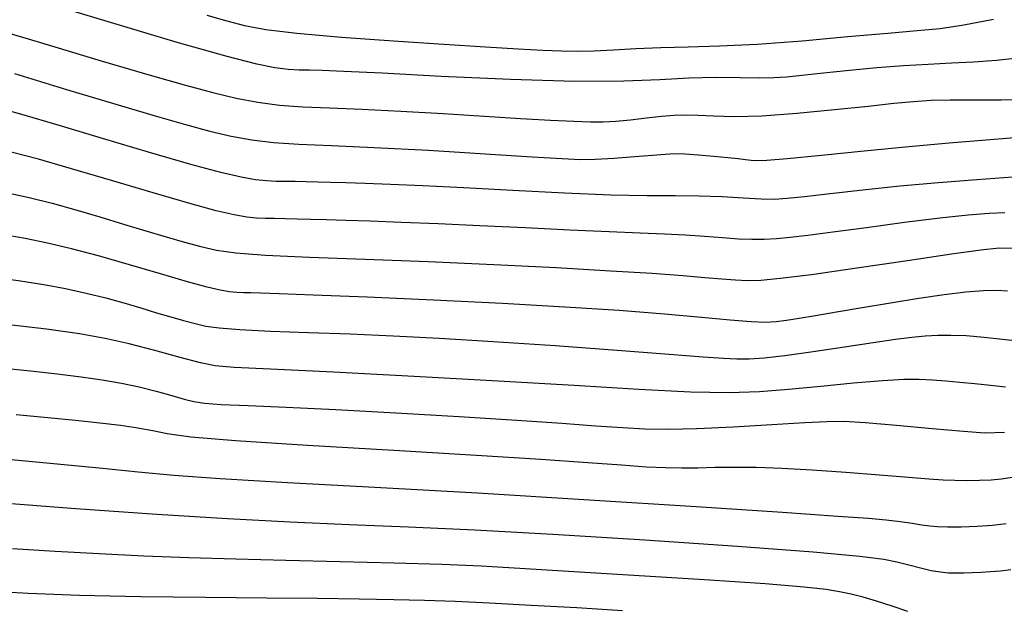
# Model space of a CAD drawing. Extents: x 349717 to 352917, y 1043174 to 1046174.
# Drawn here: x 350881 to 350999, y 1045147 to 1045218 of the extents above; entities that cross this region are included whole.
import ezdxf

# ---------------------------------------------------------------- set-up
doc = ezdxf.new("R2010")
doc.units = 0
doc.header["$MEASUREMENT"] = 0
doc.layers.add('INDEX', color=1, linetype='CONTINUOUS')
doc.layers.add('INTER', color=33, linetype='CONTINUOUS')

msp = doc.modelspace()

# ---------------------------------------------------------------- linework, layer by layer
at = {"layer": 'INDEX', "color": 1, "linetype": 'CONTINUOUS'}
for points, elevation in [([(350874.53, 1045217.36), (350882.7, 1045214.93), (350890.38, 1045212.63), (350890.38, 1045212.63), (350896.23, 1045210.91), (350900.49, 1045209.7), (350903.76, 1045208.83), (350903.76, 1045208.83), (350906.57, 1045208.16), (350909.17, 1045207.66), (350911.77, 1045207.32), (350911.77, 1045207.32), (350914.55, 1045207.12), (350917.76, 1045207), (350921.64, 1045206.85), (350921.64, 1045206.85), (350926.32, 1045206.61), (350931.39, 1045206.3), (350936.33, 1045205.99), (350936.33, 1045205.99), (350940.67, 1045205.73), (350944.27, 1045205.52), (350947.06, 1045205.38), (350947.06, 1045205.38), (350949.05, 1045205.3), (350950.58, 1045205.3), (350952.08, 1045205.39), (350952.08, 1045205.39), (350953.86, 1045205.57), (350955.78, 1045205.79), (350957.57, 1045205.99), (350957.57, 1045205.99), (350959.07, 1045206.12), (350960.44, 1045206.16), (350961.94, 1045206.12), (350961.94, 1045206.12), (350963.81, 1045206.03), (350966.29, 1045205.96), (350969.6, 1045206.05), (350973.8, 1045206.35), (350978.3, 1045206.78), (350982.36, 1045207.21), (350982.36, 1045207.21), (350985.42, 1045207.55), (350987.78, 1045207.77), (350989.91, 1045207.9), (350989.91, 1045207.9), (350992.19, 1045207.95), (350994.49, 1045207.95), (350996.58, 1045207.94), (350996.58, 1045207.94), (350998.3, 1045207.96), (350999.75, 1045208.01)], 2450), ([(350999.06, 1045185.02), (350997.81, 1045185.09), (350996.17, 1045185.06), (350996.17, 1045185.06), (350994.04, 1045184.89), (350991.44, 1045184.57), (350988.4, 1045184.13), (350988.4, 1045184.13), (350985.03, 1045183.59), (350981.62, 1045183.01), (350978.53, 1045182.48), (350978.53, 1045182.48), (350976.01, 1045182.05), (350974.05, 1045181.72), (350972.54, 1045181.49), (350972.54, 1045181.49), (350971.32, 1045181.33), (350970.05, 1045181.27), (350968.33, 1045181.34), (350968.33, 1045181.34), (350965.81, 1045181.55), (350962.37, 1045181.87), (350957.94, 1045182.26), (350957.94, 1045182.26), (350952.47, 1045182.68), (350945.97, 1045183.11), (350938.48, 1045183.53), (350938.48, 1045183.53), (350930.24, 1045183.94), (350922.28, 1045184.29), (350915.81, 1045184.55), (350915.81, 1045184.55), (350911.71, 1045184.71), (350909.49, 1045184.78), (350908.3, 1045184.8), (350908.3, 1045184.8), (350907.43, 1045184.82), (350906.63, 1045184.86), (350905.76, 1045184.95), (350905.76, 1045184.95), (350904.66, 1045185.14), (350903.08, 1045185.51), (350900.74, 1045186.14), (350900.74, 1045186.14), (350897.5, 1045187.08), (350893.76, 1045188.18), (350890.07, 1045189.23), (350890.07, 1045189.23), (350886.82, 1045190.09), (350883.95, 1045190.77), (350881.24, 1045191.33), (350881.24, 1045191.33), (350878.51, 1045191.82)], 2440), ([(350876.61, 1045165.09), (350883.82, 1045164.43), (350890.13, 1045163.84), (350890.13, 1045163.84), (350894.82, 1045163.36), (350899.1, 1045162.95), (350904.63, 1045162.54), (350904.63, 1045162.54), (350912.72, 1045162.07), (350923.2, 1045161.51), (350935.51, 1045160.82), (350935.51, 1045160.82), (350948.89, 1045160.01), (350961.71, 1045159.18), (350972.08, 1045158.5), (350972.08, 1045158.5), (350978.7, 1045158.05), (350982.39, 1045157.78), (350984.5, 1045157.59), (350984.5, 1045157.59), (350986.17, 1045157.39), (350987.6, 1045157.19), (350988.77, 1045157.01), (350988.77, 1045157.01), (350989.72, 1045156.87), (350990.66, 1045156.79), (350991.86, 1045156.75), (350991.86, 1045156.75), (350993.51, 1045156.77), (350995.4, 1045156.84), (350997.24, 1045156.97), (350997.24, 1045156.97), (350998.88, 1045157.17)], 2430)]:
    msp.add_lwpolyline(points, dxfattribs=dict(at, elevation=elevation))
at = {"layer": 'INTER', "linetype": 'CONTINUOUS'}
for points, elevation in [([(351000.95, 1045213.02), (350997.74, 1045212.66), (350994.98, 1045212.47), (350992.34, 1045212.35), (350992.34, 1045212.35), (350989.55, 1045212.21), (350986.57, 1045212.02), (350983.4, 1045211.78), (350983.4, 1045211.78), (350980.11, 1045211.47), (350976.99, 1045211.16), (350974.4, 1045210.88), (350974.4, 1045210.88), (350972.56, 1045210.69), (350971.05, 1045210.59), (350969.34, 1045210.56), (350969.34, 1045210.56), (350966.98, 1045210.6), (350964.08, 1045210.62), (350960.85, 1045210.56), (350960.85, 1045210.56), (350957.36, 1045210.37), (350953.05, 1045210.18), (350947.18, 1045210.14), (350947.18, 1045210.14), (350939.44, 1045210.38), (350931.15, 1045210.76), (350924.07, 1045211.14), (350924.07, 1045211.14), (350919.47, 1045211.37), (350916.89, 1045211.47), (350915.37, 1045211.51), (350915.37, 1045211.51), (350914.11, 1045211.53), (350912.79, 1045211.61), (350911.2, 1045211.8), (350911.2, 1045211.8), (350909.04, 1045212.22), (350905.46, 1045213.13), (350899.48, 1045214.83), (350899.48, 1045214.83), (350890.7, 1045217.46), (350880.86, 1045220.47)], 2452), ([(350903.04, 1045218.1), (350905.42, 1045217.42), (350905.42, 1045217.42), (350907.56, 1045216.86), (350910.1, 1045216.38), (350913.82, 1045215.93), (350913.82, 1045215.93), (350919.19, 1045215.46), (350925.43, 1045215.01), (350931.48, 1045214.61), (350931.48, 1045214.61), (350936.47, 1045214.3), (350940.36, 1045214.06), (350943.33, 1045213.9), (350943.33, 1045213.9), (350945.59, 1045213.81), (350947.5, 1045213.78), (350949.46, 1045213.82), (350949.46, 1045213.82), (350951.8, 1045213.95), (350954.5, 1045214.1), (350957.5, 1045214.23), (350957.5, 1045214.23), (350960.77, 1045214.31), (350964.53, 1045214.41), (350969.05, 1045214.64), (350969.05, 1045214.64), (350974.41, 1045215.04), (350979.92, 1045215.53), (350984.72, 1045215.96), (350984.72, 1045215.96), (350988.22, 1045216.25), (350990.98, 1045216.52), (350993.83, 1045216.94), (350993.83, 1045216.94), (350997.37, 1045217.64)], 2454), ([(350879.96, 1045211.1), (350886.23, 1045209.2), (350892.13, 1045207.42), (350892.13, 1045207.42), (350896.84, 1045206.02), (350900.48, 1045204.99), (350903.4, 1045204.21), (350903.4, 1045204.21), (350905.96, 1045203.61), (350908.42, 1045203.15), (350911.04, 1045202.83), (350911.04, 1045202.83), (350914.09, 1045202.63), (350917.98, 1045202.48), (350923.12, 1045202.25), (350923.12, 1045202.25), (350929.62, 1045201.9), (350936.4, 1045201.49), (350942.07, 1045201.12), (350942.07, 1045201.12), (350945.65, 1045200.9), (350947.8, 1045200.81), (350949.61, 1045200.84), (350949.61, 1045200.84), (350951.87, 1045200.97), (350954.34, 1045201.15), (350956.5, 1045201.32), (350956.5, 1045201.32), (350957.99, 1045201.45), (350959.12, 1045201.51), (350960.34, 1045201.48), (350960.34, 1045201.48), (350961.98, 1045201.36), (350963.82, 1045201.2), (350965.5, 1045201.03), (350965.5, 1045201.03), (350966.76, 1045200.9), (350967.64, 1045200.8), (350968.3, 1045200.73), (350968.3, 1045200.73), (350968.95, 1045200.68), (350970.18, 1045200.72), (350972.64, 1045200.92), (350972.64, 1045200.92), (350976.74, 1045201.33), (350981.87, 1045201.85), (350987.2, 1045202.37), (350987.2, 1045202.37), (350992.04, 1045202.79), (350996.51, 1045203.14), (351000.87, 1045203.5)], 2448), ([(350999.67, 1045198.68), (350995.37, 1045198.37), (350990.79, 1045198.01), (350986.15, 1045197.59), (350986.15, 1045197.59), (350981.71, 1045197.14), (350977.78, 1045196.7), (350974.7, 1045196.34), (350974.7, 1045196.34), (350972.62, 1045196.12), (350971.11, 1045196.02), (350969.53, 1045196.04), (350969.53, 1045196.04), (350967.41, 1045196.16), (350964.84, 1045196.31), (350962.07, 1045196.42), (350962.07, 1045196.42), (350959.19, 1045196.44), (350955.83, 1045196.45), (350951.5, 1045196.53), (350951.5, 1045196.53), (350945.92, 1045196.76), (350939.74, 1045197.07), (350933.84, 1045197.39), (350933.84, 1045197.39), (350928.95, 1045197.63), (350925.07, 1045197.8), (350922.04, 1045197.92), (350922.04, 1045197.92), (350919.71, 1045198), (350917.87, 1045198.06), (350916.34, 1045198.1), (350916.34, 1045198.1), (350914.94, 1045198.12), (350913.65, 1045198.15), (350912.45, 1045198.16), (350912.45, 1045198.16), (350911.34, 1045198.18), (350910.19, 1045198.23), (350908.86, 1045198.38), (350908.86, 1045198.38), (350907.17, 1045198.67), (350904.73, 1045199.23), (350901.13, 1045200.21), (350901.13, 1045200.21), (350896.17, 1045201.65), (350890.55, 1045203.33), (350885.2, 1045204.92), (350885.2, 1045204.92), (350880.85, 1045206.19), (350877.4, 1045207.15)], 2446), ([(350998.72, 1045194.4), (350996.86, 1045194.31), (350994.32, 1045194.12), (350990.94, 1045193.76), (350990.94, 1045193.76), (350986.69, 1045193.23), (350982.16, 1045192.62), (350978.11, 1045192.07), (350978.11, 1045192.07), (350975.11, 1045191.69), (350972.98, 1045191.45), (350971.35, 1045191.3), (350971.35, 1045191.3), (350969.89, 1045191.21), (350968.41, 1045191.19), (350966.78, 1045191.24), (350966.78, 1045191.24), (350964.87, 1045191.39), (350962.73, 1045191.57), (350960.42, 1045191.74), (350960.42, 1045191.74), (350957.94, 1045191.86), (350955.02, 1045191.96), (350951.29, 1045192.11), (350951.29, 1045192.11), (350946.55, 1045192.33), (350941.21, 1045192.6), (350935.79, 1045192.86), (350935.79, 1045192.86), (350930.77, 1045193.08), (350926.34, 1045193.26), (350922.63, 1045193.39), (350922.63, 1045193.39), (350919.71, 1045193.49), (350917.41, 1045193.56), (350915.53, 1045193.61), (350915.53, 1045193.61), (350913.88, 1045193.66), (350912.42, 1045193.69), (350911.16, 1045193.71), (350911.16, 1045193.71), (350910.06, 1045193.72), (350909, 1045193.77), (350907.83, 1045193.9), (350907.83, 1045193.9), (350906.33, 1045194.16), (350904.18, 1045194.66), (350901, 1045195.52), (350901, 1045195.52), (350896.61, 1045196.8), (350891.62, 1045198.28), (350886.82, 1045199.69), (350886.82, 1045199.69), (350882.84, 1045200.82), (350879.58, 1045201.69)], 2444), ([(350878.99, 1045196.85), (350881.72, 1045196.24), (350884.51, 1045195.55), (350887.34, 1045194.77), (350887.34, 1045194.77), (350890.21, 1045193.93), (350893.03, 1045193.06), (350895.71, 1045192.24), (350895.71, 1045192.24), (350898.16, 1045191.51), (350900.37, 1045190.88), (350902.34, 1045190.36), (350902.34, 1045190.36), (350904.19, 1045189.94), (350906.52, 1045189.6), (350910.07, 1045189.32), (350910.07, 1045189.32), (350915.35, 1045189.08), (350922.04, 1045188.83), (350929.59, 1045188.55), (350929.59, 1045188.55), (350937.45, 1045188.2), (350944.96, 1045187.83), (350951.46, 1045187.47), (350951.46, 1045187.47), (350956.44, 1045187.16), (350960.1, 1045186.89), (350962.77, 1045186.67), (350962.77, 1045186.67), (350964.79, 1045186.49), (350966.42, 1045186.36), (350967.88, 1045186.3), (350967.88, 1045186.3), (350969.48, 1045186.34), (350971.81, 1045186.56), (350975.53, 1045187.03), (350975.53, 1045187.03), (350980.97, 1045187.8), (350987.04, 1045188.69), (350992.34, 1045189.47), (350992.34, 1045189.47), (350995.84, 1045189.98), (350998.07, 1045190.2), (350999.92, 1045190.18)], 2442), ([(350877.79, 1045186.65), (350880.71, 1045186.25), (350883.48, 1045185.8), (350883.48, 1045185.8), (350886.1, 1045185.32), (350888.58, 1045184.79), (350890.92, 1045184.22), (350890.92, 1045184.22), (350893.1, 1045183.61), (350895.14, 1045183.01), (350897.01, 1045182.43), (350897.01, 1045182.43), (350898.72, 1045181.92), (350900.26, 1045181.49), (350901.63, 1045181.13), (350901.63, 1045181.13), (350902.91, 1045180.83), (350904.54, 1045180.6), (350907.01, 1045180.4), (350907.01, 1045180.4), (350910.67, 1045180.23), (350915.23, 1045180.07), (350920.23, 1045179.89), (350920.23, 1045179.89), (350925.38, 1045179.67), (350930.95, 1045179.38), (350937.37, 1045178.99), (350937.37, 1045178.99), (350944.8, 1045178.48), (350952.26, 1045177.93), (350958.49, 1045177.46), (350958.49, 1045177.46), (350962.57, 1045177.14), (350965, 1045176.96), (350966.58, 1045176.89), (350966.58, 1045176.89), (350968.06, 1045176.89), (350969.87, 1045177.01), (350972.37, 1045177.3), (350975.75, 1045177.78), (350979.5, 1045178.35), (350982.96, 1045178.87), (350982.96, 1045178.87), (350985.61, 1045179.25), (350987.59, 1045179.49), (350989.19, 1045179.64), (350989.19, 1045179.64), (350990.68, 1045179.73), (350992.25, 1045179.75), (350994.08, 1045179.68), (350994.08, 1045179.68), (350996.24, 1045179.5), (350998.44, 1045179.27), (351000.3, 1045179.04)], 2438), ([(350998.82, 1045173.52), (350997.01, 1045173.7), (350995.13, 1045173.9), (350995.13, 1045173.9), (350993.33, 1045174.08), (350991.64, 1045174.23), (350990.04, 1045174.35), (350990.04, 1045174.35), (350988.47, 1045174.43), (350986.6, 1045174.42), (350984.05, 1045174.28), (350984.05, 1045174.28), (350980.6, 1045173.98), (350976.66, 1045173.6), (350972.78, 1045173.22), (350972.78, 1045173.22), (350969.31, 1045172.94), (350965.66, 1045172.82), (350961.05, 1045172.9), (350961.05, 1045172.9), (350954.86, 1045173.21), (350947.1, 1045173.69), (350937.97, 1045174.24), (350937.97, 1045174.24), (350927.89, 1045174.8), (350918.25, 1045175.28), (350910.69, 1045175.64), (350910.69, 1045175.64), (350906.3, 1045175.85), (350904.04, 1045176.06), (350902.29, 1045176.42), (350902.29, 1045176.42), (350899.84, 1045177.07), (350896.81, 1045177.89), (350893.71, 1045178.69), (350893.71, 1045178.69), (350890.85, 1045179.34), (350887.77, 1045179.89), (350883.83, 1045180.44), (350883.83, 1045180.44), (350878.63, 1045181.04)], 2436), ([(350878.36, 1045175.82), (350881.9, 1045175.47), (350885.11, 1045175.11), (350887.97, 1045174.75), (350887.97, 1045174.75), (350890.5, 1045174.39), (350892.79, 1045173.99), (350894.93, 1045173.54), (350894.93, 1045173.54), (350896.98, 1045173.03), (350898.83, 1045172.51), (350900.34, 1045172.07), (350900.34, 1045172.07), (350901.5, 1045171.78), (350902.78, 1045171.59), (350904.77, 1045171.44), (350904.77, 1045171.44), (350907.98, 1045171.29), (350912.54, 1045171.09), (350918.5, 1045170.81), (350918.5, 1045170.81), (350925.71, 1045170.42), (350933.3, 1045169.98), (350940.21, 1045169.54), (350940.21, 1045169.54), (350945.61, 1045169.17), (350949.69, 1045168.88), (350952.87, 1045168.66), (350952.87, 1045168.66), (350955.58, 1045168.52), (350958.37, 1045168.48), (350961.8, 1045168.56), (350961.8, 1045168.56), (350966.17, 1045168.76), (350970.8, 1045169.02), (350974.74, 1045169.25), (350974.74, 1045169.25), (350977.37, 1045169.4), (350979.42, 1045169.41), (350981.97, 1045169.27), (350981.97, 1045169.27), (350985.73, 1045168.95), (350990.01, 1045168.56), (350993.77, 1045168.21), (350993.77, 1045168.21), (350996.35, 1045168.01), (350998.68, 1045168.1)], 2434), ([(350880.17, 1045170.23), (350883.96, 1045169.88), (350887.3, 1045169.54), (350890.21, 1045169.22), (350890.21, 1045169.22), (350892.69, 1045168.93), (350894.78, 1045168.63), (350896.55, 1045168.31), (350896.55, 1045168.31), (350898.28, 1045167.96), (350901.13, 1045167.56), (350906.47, 1045167.09), (350906.47, 1045167.09), (350915.11, 1045166.53), (350925.47, 1045165.93), (350935.36, 1045165.36), (350935.36, 1045165.36), (350943.09, 1045164.87), (350948.71, 1045164.47), (350952.77, 1045164.17), (350952.77, 1045164.17), (350955.75, 1045163.96), (350958.05, 1045163.85), (350960, 1045163.81), (350960, 1045163.81), (350961.91, 1045163.84), (350963.95, 1045163.89), (350966.24, 1045163.92), (350968.9, 1045163.89), (350972, 1045163.79), (350975.61, 1045163.59), (350975.61, 1045163.59), (350979.67, 1045163.31), (350983.72, 1045162.99), (350987.17, 1045162.71), (350987.17, 1045162.71), (350989.62, 1045162.52), (350991.34, 1045162.41), (350992.75, 1045162.35), (350992.75, 1045162.35), (350994.22, 1045162.33), (350995.71, 1045162.34), (350997.1, 1045162.4), (350997.1, 1045162.4), (350998.35, 1045162.5), (350999.62, 1045162.7)], 2432), ([(350999.46, 1045151.6), (350998.23, 1045151.44), (350997.02, 1045151.35), (350995.86, 1045151.28), (350995.86, 1045151.28), (350994.8, 1045151.23), (350993.82, 1045151.19), (350992.89, 1045151.18), (350992.89, 1045151.18), (350991.98, 1045151.2), (350991.01, 1045151.3), (350989.9, 1045151.49), (350989.9, 1045151.49), (350988.61, 1045151.8), (350987.21, 1045152.17), (350985.79, 1045152.53), (350985.79, 1045152.53), (350984.22, 1045152.85), (350981.34, 1045153.21), (350975.76, 1045153.7), (350975.76, 1045153.7), (350966.67, 1045154.38), (350955.57, 1045155.15), (350944.53, 1045155.85), (350944.53, 1045155.85), (350935.16, 1045156.35), (350927.24, 1045156.71), (350920.09, 1045157), (350920.09, 1045157), (350913.04, 1045157.32), (350905.53, 1045157.71), (350897.03, 1045158.23), (350897.03, 1045158.23), (350887.32, 1045158.91), (350877.48, 1045159.66)], 2428), ([(350987.09, 1045146.62), (350985.21, 1045147.24), (350983.36, 1045147.83), (350983.36, 1045147.83), (350981.74, 1045148.31), (350980.29, 1045148.68), (350978.9, 1045148.98), (350978.9, 1045148.98), (350977.31, 1045149.25), (350974.67, 1045149.53), (350969.98, 1045149.9), (350969.98, 1045149.9), (350962.71, 1045150.39), (350954.23, 1045150.92), (350946.41, 1045151.41), (350946.41, 1045151.41), (350940.57, 1045151.77), (350935.94, 1045152.03), (350931.23, 1045152.23), (350931.23, 1045152.23), (350925.49, 1045152.4), (350919.03, 1045152.57), (350912.53, 1045152.72), (350906.5, 1045152.88), (350900.89, 1045153.05), (350895.48, 1045153.25), (350895.48, 1045153.25), (350890.14, 1045153.5), (350884.87, 1045153.78), (350879.74, 1045154.1)], 2426), ([(350876.08, 1045149.11), (350881.62, 1045148.79), (350887.79, 1045148.55), (350895.11, 1045148.4), (350902.9, 1045148.31), (350910.22, 1045148.24), (350910.22, 1045148.24), (350916.33, 1045148.19), (350921.32, 1045148.13), (350925.48, 1045148.06), (350925.48, 1045148.06), (350929.15, 1045147.97), (350932.8, 1045147.84), (350936.95, 1045147.65), (350936.95, 1045147.65), (350941.93, 1045147.38), (350947.41, 1045147.07), (350952.88, 1045146.74)], 2424)]:
    msp.add_lwpolyline(points, dxfattribs=dict(at, elevation=elevation))

doc.saveas('drawing.dxf')
